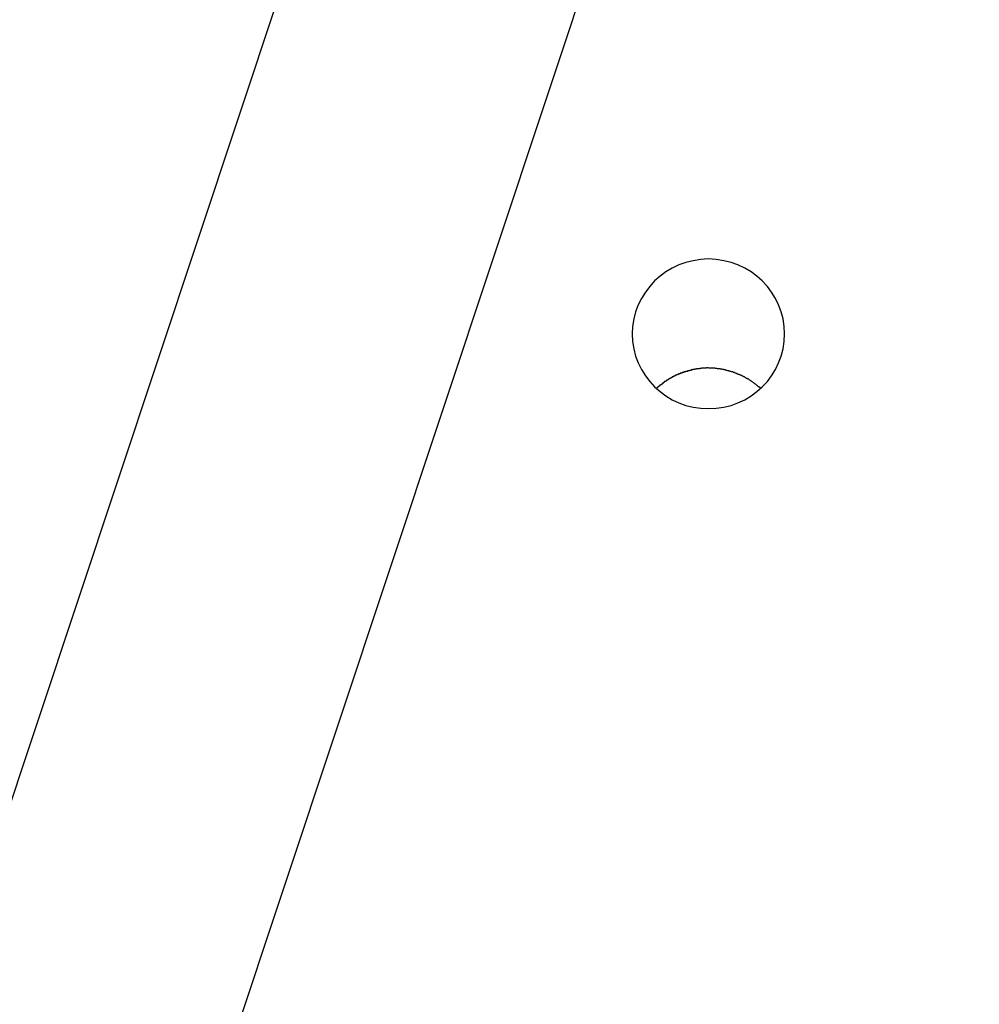
# Model space of a CAD drawing. Extents: x -67 to -21.1, y 22 to 49.3.
# Drawn here: x -49.5 to -48.9, y 33.7 to 34.4 of the extents above; entities that cross this region are included whole.
import ezdxf

# ---------------------------------------------------------------- set-up
doc = ezdxf.new("R2010")
doc.units = 0
doc.layers.get('0').update_dxf_attribs({"linetype": 'CONTINUOUS'})

msp = doc.modelspace()

# ---------------------------------------------------------------- linework, layer by layer
at = {"color": 0}
for points in [[(-50.9044, 29.6931), (-44.4402, 49.1381)], [(-50.9044, 29.6931), (-44.4402, 49.1381)], [(-50.9044, 29.6931), (-44.4402, 49.1381)], [(-50.9044, 29.6931), (-44.4402, 49.1381)], [(-50.9044, 29.6931), (-44.4402, 49.1381)], [(-50.9044, 29.6931), (-44.4402, 49.1381)], [(-50.9044, 29.6931), (-44.4402, 49.1381)], [(-50.9044, 29.6931), (-44.4402, 49.1381)], [(-50.9044, 29.6931), (-44.4402, 49.1381)], [(-50.9044, 29.6931), (-44.4402, 49.1381)], [(-50.9044, 29.6931), (-44.4402, 49.1381)], [(-50.9044, 29.6931), (-44.4402, 49.1381)], [(-50.9044, 29.6931), (-44.4402, 49.1381)], [(-50.9044, 29.6931), (-44.4402, 49.1381)], [(-50.9044, 29.6931), (-44.4402, 49.1381)], [(-50.9044, 29.6931), (-44.4402, 49.1381)], [(-50.9044, 29.6931), (-44.4402, 49.1381)], [(-50.9044, 29.6931), (-44.4402, 49.1381)], [(-50.9044, 29.6931), (-44.4402, 49.1381)], [(-50.9044, 29.6931), (-44.4402, 49.1381)], [(-50.9044, 29.6931), (-44.4402, 49.1381)], [(-48.931, 35.034), (-49.5187, 33.2662)], [(-48.931, 35.034), (-49.5187, 33.2662)], [(-48.931, 35.034), (-49.5187, 33.2662)], [(-48.931, 35.034), (-49.5187, 33.2662)], [(-48.931, 35.034), (-49.5187, 33.2662)], [(-48.931, 35.034), (-49.5187, 33.2662)], [(-48.931, 35.034), (-49.5187, 33.2662)], [(-48.931, 35.034), (-49.5187, 33.2662)], [(-48.931, 35.034), (-49.5187, 33.2662)], [(-48.931, 35.034), (-49.5187, 33.2662)], [(-48.931, 35.034), (-49.5187, 33.2662)], [(-48.931, 35.034), (-49.5187, 33.2662)], [(-48.931, 35.034), (-49.5187, 33.2662)], [(-48.931, 35.034), (-49.5187, 33.2662)], [(-48.931, 35.034), (-49.5187, 33.2662)], [(-48.931, 35.034), (-49.5187, 33.2662)], [(-48.931, 35.034), (-49.5187, 33.2662)], [(-48.931, 35.034), (-49.5187, 33.2662)], [(-48.931, 35.034), (-49.5187, 33.2662)], [(-48.931, 35.034), (-49.5187, 33.2662)], [(-48.931, 35.034), (-49.5187, 33.2662)], [(-49.0171, 34.1501), (-49.0171, 34.1501), (-49.0172, 34.1549), (-49.018, 34.1598), (-49.0192, 34.1644), (-49.021, 34.1691), (-49.0229, 34.1733), (-49.0255, 34.1774), (-49.0283, 34.1811), (-49.0317, 34.1848), (-49.0351, 34.1879), (-49.039, 34.1907), (-49.0431, 34.1931), (-49.0476, 34.1953), (-49.0521, 34.1969), (-49.0569, 34.1981), (-49.0619, 34.1989), (-49.0671, 34.1992), (-49.0671, 34.1992), (-49.072, 34.1989), (-49.077, 34.1981), (-49.0818, 34.1969), (-49.0865, 34.1953), (-49.0908, 34.1931), (-49.0949, 34.1907), (-49.0987, 34.1879), (-49.1024, 34.1848), (-49.1055, 34.1811), (-49.1084, 34.1774), (-49.1109, 34.1733), (-49.1131, 34.1691), (-49.1148, 34.1644), (-49.116, 34.1598), (-49.1168, 34.1549), (-49.1171, 34.1501), (-49.1171, 34.1501), (-49.1168, 34.145), (-49.116, 34.1401), (-49.1148, 34.1353), (-49.1131, 34.1309), (-49.1109, 34.1265), (-49.1084, 34.1225), (-49.1055, 34.1187), (-49.1024, 34.1153), (-49.0987, 34.1121), (-49.0949, 34.1093), (-49.0908, 34.1067), (-49.0865, 34.1048), (-49.0818, 34.103), (-49.077, 34.1019), (-49.072, 34.1011), (-49.0671, 34.101), (-49.0671, 34.101), (-49.0619, 34.1011), (-49.0569, 34.1019), (-49.0521, 34.103), (-49.0476, 34.1048), (-49.0431, 34.1067), (-49.039, 34.1093), (-49.0351, 34.1121), (-49.0317, 34.1153), (-49.0283, 34.1187), (-49.0255, 34.1225), (-49.0229, 34.1265), (-49.021, 34.1309), (-49.0192, 34.1353), (-49.018, 34.1401), (-49.0172, 34.145), (-49.0171, 34.1501)], [(-49.0671, 34.1276), (-49.0682, 34.1276), (-49.0682, 34.1276), (-49.0682, 34.1275), (-49.0682, 34.1275), (-49.0682, 34.1275), (-49.0683, 34.1275), (-49.0683, 34.1275), (-49.0683, 34.1275), (-49.0683, 34.1275), (-49.0686, 34.1275), (-49.0686, 34.1275), (-49.0686, 34.1275), (-49.0686, 34.1275), (-49.0689, 34.1275), (-49.0689, 34.1275), (-49.0689, 34.1275), (-49.0689, 34.1275), (-49.0692, 34.1275), (-49.0692, 34.1275), (-49.0692, 34.1275), (-49.0692, 34.1275), (-49.0692, 34.1275), (-49.0694, 34.1275), (-49.0694, 34.1275), (-49.0694, 34.1275), (-49.0694, 34.1275), (-49.0697, 34.1275), (-49.0697, 34.1275), (-49.0697, 34.1275), (-49.0697, 34.1275), (-49.07, 34.1275), (-49.07, 34.1275), (-49.07, 34.1275), (-49.07, 34.1275), (-49.0703, 34.1275), (-49.0703, 34.1275), (-49.0703, 34.1274), (-49.0703, 34.1274), (-49.0703, 34.1274), (-49.0706, 34.1274), (-49.0706, 34.1274), (-49.0706, 34.1274), (-49.0706, 34.1274), (-49.0709, 34.1274), (-49.0709, 34.1274), (-49.0709, 34.1274), (-49.0709, 34.1274), (-49.0712, 34.1274), (-49.0712, 34.1274), (-49.0712, 34.1274), (-49.0712, 34.1274), (-49.0715, 34.1274), (-49.0715, 34.1274), (-49.0715, 34.1273), (-49.0715, 34.1273), (-49.0715, 34.1273), (-49.0717, 34.1273), (-49.0717, 34.1273), (-49.0717, 34.1273), (-49.0717, 34.1273), (-49.072, 34.1273), (-49.072, 34.1273), (-49.072, 34.1273), (-49.072, 34.1273), (-49.0723, 34.1273), (-49.0723, 34.1273), (-49.0723, 34.1273), (-49.0723, 34.1273), (-49.0726, 34.1273), (-49.0726, 34.1273), (-49.0726, 34.1271), (-49.0726, 34.1271), (-49.0726, 34.1271), (-49.0728, 34.1271), (-49.0728, 34.1271), (-49.0728, 34.1271), (-49.0728, 34.1271), (-49.0731, 34.1271), (-49.0731, 34.1271), (-49.0731, 34.1271), (-49.0731, 34.1271), (-49.0734, 34.1271), (-49.0734, 34.1271), (-49.0734, 34.1271), (-49.0734, 34.1271), (-49.0737, 34.1271), (-49.0737, 34.1271), (-49.0737, 34.127), (-49.0737, 34.127), (-49.0737, 34.127), (-49.074, 34.127), (-49.074, 34.127), (-49.074, 34.127), (-49.074, 34.127), (-49.0743, 34.127), (-49.0743, 34.127), (-49.0743, 34.127), (-49.0743, 34.127), (-49.0746, 34.127), (-49.0746, 34.127), (-49.0746, 34.127), (-49.0746, 34.127), (-49.0749, 34.127), (-49.0749, 34.127), (-49.0749, 34.1268), (-49.0749, 34.1268), (-49.0749, 34.1268), (-49.0751, 34.1268), (-49.0751, 34.1268), (-49.0751, 34.1268), (-49.0751, 34.1268), (-49.0754, 34.1268), (-49.0754, 34.1268), (-49.0754, 34.1268), (-49.0754, 34.1268), (-49.0757, 34.1268), (-49.0757, 34.1268), (-49.0757, 34.1268), (-49.0757, 34.1268), (-49.076, 34.1268), (-49.076, 34.1268), (-49.076, 34.1266), (-49.076, 34.1266), (-49.076, 34.1266), (-49.0763, 34.1266), (-49.0763, 34.1266), (-49.0763, 34.1266), (-49.0763, 34.1266), (-49.0766, 34.1266), (-49.0766, 34.1266), (-49.0766, 34.1266), (-49.0766, 34.1266), (-49.0769, 34.1266), (-49.0769, 34.1266), (-49.0769, 34.1266), (-49.0769, 34.1266), (-49.0772, 34.1266), (-49.0772, 34.1266), (-49.0772, 34.1263), (-49.0772, 34.1263), (-49.0772, 34.1263), (-49.0775, 34.1263), (-49.0775, 34.1263), (-49.0775, 34.1263), (-49.0775, 34.1263), (-49.0778, 34.1263), (-49.0778, 34.1263), (-49.0778, 34.1263), (-49.0778, 34.1263), (-49.0781, 34.1263), (-49.0781, 34.1263), (-49.0781, 34.1263), (-49.0781, 34.1263), (-49.0784, 34.1263), (-49.0784, 34.1263), (-49.0784, 34.126), (-49.0784, 34.126), (-49.0784, 34.126), (-49.0786, 34.126), (-49.0786, 34.126), (-49.0786, 34.126), (-49.0786, 34.126), (-49.0789, 34.126), (-49.0789, 34.126), (-49.0789, 34.126), (-49.0789, 34.126), (-49.0792, 34.126), (-49.0792, 34.126), (-49.0792, 34.126), (-49.0792, 34.126), (-49.0795, 34.126), (-49.0795, 34.126), (-49.0795, 34.1257), (-49.0795, 34.1257), (-49.0795, 34.1257), (-49.0798, 34.1257), (-49.0798, 34.1257), (-49.0798, 34.1257), (-49.0798, 34.1257), (-49.0801, 34.1257), (-49.0801, 34.1257), (-49.0801, 34.1257), (-49.0801, 34.1257), (-49.0804, 34.1257), (-49.0804, 34.1257), (-49.0804, 34.1257), (-49.0804, 34.1257), (-49.0807, 34.1257), (-49.0807, 34.1257), (-49.0807, 34.1254), (-49.0807, 34.1254), (-49.0807, 34.1254), (-49.081, 34.1254), (-49.081, 34.1254), (-49.081, 34.1254), (-49.081, 34.1254), (-49.0813, 34.1254), (-49.0813, 34.1254), (-49.0813, 34.1254), (-49.0813, 34.1254), (-49.0816, 34.1254), (-49.0816, 34.1254), (-49.0816, 34.1254), (-49.0816, 34.1254), (-49.0819, 34.1254), (-49.0819, 34.1254), (-49.0819, 34.1251), (-49.0819, 34.1251), (-49.0819, 34.1251), (-49.0822, 34.1251), (-49.0822, 34.1251), (-49.0822, 34.1251), (-49.0822, 34.1251), (-49.0825, 34.1251), (-49.0825, 34.125), (-49.0825, 34.125), (-49.0825, 34.125), (-49.0828, 34.125), (-49.0828, 34.125), (-49.0828, 34.125), (-49.0828, 34.125), (-49.0831, 34.125), (-49.0831, 34.125), (-49.0831, 34.1247), (-49.0831, 34.1247), (-49.0831, 34.1247), (-49.0834, 34.1247), (-49.0834, 34.1247), (-49.0834, 34.1247), (-49.0834, 34.1247), (-49.0837, 34.1247), (-49.0837, 34.1246), (-49.0837, 34.1246), (-49.0837, 34.1246), (-49.084, 34.1246), (-49.084, 34.1246), (-49.084, 34.1246), (-49.084, 34.1246), (-49.0843, 34.1246), (-49.0843, 34.1246), (-49.0843, 34.1243), (-49.0843, 34.1243), (-49.0843, 34.1243), (-49.0846, 34.1243), (-49.0846, 34.1243), (-49.0846, 34.1243), (-49.0846, 34.1243), (-49.0849, 34.1243), (-49.0849, 34.1241), (-49.0849, 34.1241), (-49.0849, 34.1241), (-49.0852, 34.1241), (-49.0852, 34.1241), (-49.0852, 34.1241), (-49.0852, 34.1241), (-49.0855, 34.1241), (-49.0855, 34.1241), (-49.0855, 34.1238), (-49.0855, 34.1238), (-49.0855, 34.1238), (-49.0858, 34.1238), (-49.0858, 34.1238), (-49.0858, 34.1238), (-49.0858, 34.1238), (-49.0861, 34.1238), (-49.0861, 34.1237), (-49.0861, 34.1237), (-49.0861, 34.1237), (-49.0864, 34.1237), (-49.0864, 34.1237), (-49.0864, 34.1237), (-49.0864, 34.1237), (-49.0867, 34.1237), (-49.0867, 34.1237), (-49.0867, 34.1234), (-49.0867, 34.1234), (-49.0867, 34.1234), (-49.0869, 34.1234), (-49.0869, 34.1234), (-49.0869, 34.1234), (-49.0869, 34.1234), (-49.0872, 34.1234), (-49.0872, 34.1231), (-49.0872, 34.1231), (-49.0872, 34.1231), (-49.0875, 34.1231), (-49.0875, 34.1231), (-49.0875, 34.1231), (-49.0875, 34.1231), (-49.0878, 34.1231), (-49.0878, 34.1231), (-49.0878, 34.1228), (-49.0878, 34.1228), (-49.0878, 34.1228), (-49.0881, 34.1228), (-49.0881, 34.1228), (-49.0881, 34.1228), (-49.0881, 34.1228), (-49.0884, 34.1228), (-49.0884, 34.1226), (-49.0884, 34.1226), (-49.0884, 34.1226), (-49.0887, 34.1226), (-49.0887, 34.1226), (-49.0887, 34.1226), (-49.0887, 34.1226), (-49.089, 34.1226), (-49.089, 34.1226), (-49.089, 34.1223), (-49.089, 34.1223), (-49.089, 34.1223), (-49.0893, 34.1223), (-49.0893, 34.1223), (-49.0893, 34.1223), (-49.0893, 34.1223), (-49.0896, 34.1223), (-49.0896, 34.122), (-49.0896, 34.122), (-49.0896, 34.122), (-49.0899, 34.122), (-49.0899, 34.122), (-49.0899, 34.122), (-49.0899, 34.122), (-49.0902, 34.122), (-49.0902, 34.122), (-49.0902, 34.1217), (-49.0902, 34.1217), (-49.0902, 34.1217), (-49.0904, 34.1217), (-49.0904, 34.1217), (-49.0904, 34.1217), (-49.0904, 34.1217), (-49.0907, 34.1217), (-49.0907, 34.1214), (-49.0907, 34.1214), (-49.0907, 34.1214), (-49.091, 34.1214), (-49.091, 34.1214), (-49.091, 34.1214), (-49.091, 34.1214), (-49.0913, 34.1214), (-49.0913, 34.1214), (-49.0913, 34.1211), (-49.0913, 34.1211), (-49.0913, 34.1211), (-49.0916, 34.1211), (-49.0916, 34.121), (-49.0916, 34.121), (-49.0916, 34.121), (-49.0919, 34.121), (-49.0919, 34.1207), (-49.0919, 34.1207), (-49.0919, 34.1207), (-49.0922, 34.1207), (-49.0922, 34.1207), (-49.0922, 34.1207), (-49.0922, 34.1207), (-49.0925, 34.1207), (-49.0925, 34.1207), (-49.0925, 34.1204), (-49.0925, 34.1204), (-49.0925, 34.1204), (-49.0928, 34.1204), (-49.0928, 34.1203), (-49.0928, 34.1203), (-49.0928, 34.1203), (-49.0931, 34.1203), (-49.0931, 34.12), (-49.0931, 34.12), (-49.0931, 34.12), (-49.0934, 34.12), (-49.0934, 34.12), (-49.0934, 34.12), (-49.0934, 34.12), (-49.0937, 34.12), (-49.0937, 34.12), (-49.0937, 34.1197), (-49.0937, 34.1197), (-49.0937, 34.1197), (-49.0939, 34.1197), (-49.0939, 34.1196), (-49.0939, 34.1196), (-49.0939, 34.1196), (-49.0942, 34.1196), (-49.0942, 34.1193), (-49.0942, 34.1193), (-49.0942, 34.1193), (-49.0945, 34.1193), (-49.0945, 34.1193), (-49.0945, 34.1193), (-49.0945, 34.1193), (-49.0948, 34.1193), (-49.0948, 34.1193), (-49.0948, 34.119), (-49.0948, 34.119), (-49.0948, 34.119), (-49.0949, 34.119), (-49.0949, 34.119), (-49.0949, 34.119), (-49.0949, 34.119), (-49.0952, 34.119), (-49.0952, 34.1187), (-49.0952, 34.1187), (-49.0952, 34.1187), (-49.0955, 34.1187), (-49.0955, 34.1187), (-49.0955, 34.1187), (-49.0955, 34.1187), (-49.0958, 34.1187), (-49.0958, 34.1187), (-49.0958, 34.1184), (-49.0958, 34.1184), (-49.0958, 34.1184), (-49.0961, 34.1184), (-49.0961, 34.1181), (-49.0961, 34.1181), (-49.0961, 34.1181), (-49.0964, 34.1181), (-49.0964, 34.1178), (-49.0964, 34.1178), (-49.0964, 34.1178), (-49.0967, 34.1178), (-49.0967, 34.1178), (-49.0967, 34.1178), (-49.0967, 34.1178), (-49.097, 34.1178), (-49.097, 34.1178), (-49.097, 34.1175), (-49.097, 34.1175), (-49.097, 34.1172), (-49.0973, 34.1172), (-49.0973, 34.1169), (-49.0976, 34.1169), (-49.0976, 34.1169), (-49.0979, 34.1169), (-49.0979, 34.1166), (-49.098, 34.1166), (-49.098, 34.1166), (-49.0983, 34.1166), (-49.0983, 34.1163), (-49.0986, 34.1163), (-49.0986, 34.1163), (-49.0989, 34.1163), (-49.0989, 34.1163), (-49.0989, 34.116), (-49.0992, 34.116), (-49.0992, 34.1157), (-49.0995, 34.1157), (-49.0995, 34.1154), (-49.0998, 34.1154), (-49.0998, 34.1152), (-49.1001, 34.1152), (-49.1001, 34.1149), (-49.1004, 34.1149), (-49.1004, 34.1146), (-49.1007, 34.1146), (-49.1007, 34.1143), (-49.101, 34.1143), (-49.101, 34.1143), (-49.1013, 34.1143)], [(-49.0329, 34.1143), (-49.0339, 34.1152), (-49.0339, 34.1152), (-49.0339, 34.1152), (-49.0339, 34.1152), (-49.0339, 34.1152), (-49.0341, 34.1152), (-49.0341, 34.1152), (-49.0341, 34.1152), (-49.0341, 34.1152), (-49.0344, 34.1155), (-49.0344, 34.1155), (-49.0344, 34.1155), (-49.0344, 34.1155), (-49.0347, 34.1158), (-49.0347, 34.1158), (-49.0347, 34.1158), (-49.0347, 34.1158), (-49.035, 34.1161), (-49.035, 34.1161), (-49.035, 34.1161), (-49.035, 34.1161), (-49.035, 34.1161), (-49.0351, 34.1161), (-49.0351, 34.1161), (-49.0351, 34.1161), (-49.0351, 34.1161), (-49.0354, 34.1164), (-49.0354, 34.1164), (-49.0354, 34.1164), (-49.0354, 34.1164), (-49.0357, 34.1167), (-49.0357, 34.1167), (-49.0357, 34.1167), (-49.0357, 34.1167), (-49.036, 34.117), (-49.036, 34.117), (-49.036, 34.117), (-49.036, 34.117), (-49.036, 34.117), (-49.0362, 34.117), (-49.0362, 34.117), (-49.0362, 34.117), (-49.0362, 34.117), (-49.0365, 34.1173), (-49.0365, 34.1173), (-49.0365, 34.1173), (-49.0365, 34.1173), (-49.0368, 34.1175), (-49.0368, 34.1175), (-49.0368, 34.1175), (-49.0368, 34.1175), (-49.0371, 34.1178), (-49.0371, 34.1178), (-49.0371, 34.1178), (-49.0371, 34.1178), (-49.0371, 34.1178), (-49.0373, 34.1178), (-49.0373, 34.1178), (-49.0373, 34.1178), (-49.0373, 34.1178), (-49.0376, 34.1181), (-49.0376, 34.1181), (-49.0376, 34.1181), (-49.0376, 34.1181), (-49.0379, 34.1183), (-49.0379, 34.1183), (-49.0379, 34.1183), (-49.0379, 34.1183), (-49.0382, 34.1186), (-49.0382, 34.1186), (-49.0382, 34.1186), (-49.0382, 34.1186), (-49.0382, 34.1186), (-49.0384, 34.1186), (-49.0384, 34.1186), (-49.0384, 34.1186), (-49.0384, 34.1186), (-49.0387, 34.1189), (-49.0387, 34.1189), (-49.0387, 34.1189), (-49.0387, 34.1189), (-49.039, 34.119), (-49.039, 34.119), (-49.039, 34.119), (-49.039, 34.119), (-49.0393, 34.1193), (-49.0393, 34.1193), (-49.0393, 34.1193), (-49.0393, 34.1193), (-49.0393, 34.1193), (-49.0396, 34.1193), (-49.0396, 34.1193), (-49.0396, 34.1193), (-49.0396, 34.1193), (-49.0399, 34.1196), (-49.0399, 34.1196), (-49.0399, 34.1196), (-49.0399, 34.1196), (-49.0402, 34.1198), (-49.0402, 34.1198), (-49.0402, 34.1198), (-49.0402, 34.1198), (-49.0405, 34.1201), (-49.0405, 34.1201), (-49.0405, 34.1201), (-49.0405, 34.1201), (-49.0405, 34.1201), (-49.0407, 34.1201), (-49.0407, 34.1201), (-49.0407, 34.1201), (-49.0407, 34.1201), (-49.041, 34.1204), (-49.041, 34.1204), (-49.041, 34.1204), (-49.041, 34.1204), (-49.0413, 34.1204), (-49.0413, 34.1204), (-49.0413, 34.1204), (-49.0413, 34.1204), (-49.0416, 34.1207), (-49.0416, 34.1207), (-49.0416, 34.1207), (-49.0416, 34.1207), (-49.0416, 34.1207), (-49.0419, 34.1207), (-49.0419, 34.1207), (-49.0419, 34.1207), (-49.0419, 34.1207), (-49.0422, 34.121), (-49.0422, 34.121), (-49.0422, 34.121), (-49.0422, 34.121), (-49.0425, 34.1211), (-49.0425, 34.1211), (-49.0425, 34.1211), (-49.0425, 34.1211), (-49.0428, 34.1214), (-49.0428, 34.1214), (-49.0428, 34.1214), (-49.0428, 34.1214), (-49.0428, 34.1214), (-49.0431, 34.1214), (-49.0431, 34.1214), (-49.0431, 34.1214), (-49.0431, 34.1214), (-49.0434, 34.1217), (-49.0434, 34.1217), (-49.0434, 34.1217), (-49.0434, 34.1217), (-49.0437, 34.1217), (-49.0437, 34.1217), (-49.0437, 34.1217), (-49.0437, 34.1217), (-49.044, 34.122), (-49.044, 34.122), (-49.044, 34.122), (-49.044, 34.122), (-49.044, 34.122), (-49.0442, 34.122), (-49.0442, 34.122), (-49.0442, 34.122), (-49.0442, 34.122), (-49.0445, 34.1223), (-49.0445, 34.1223), (-49.0445, 34.1223), (-49.0445, 34.1223), (-49.0448, 34.1223), (-49.0448, 34.1223), (-49.0448, 34.1223), (-49.0448, 34.1223), (-49.0451, 34.1226), (-49.0451, 34.1226), (-49.0451, 34.1226), (-49.0451, 34.1226), (-49.0451, 34.1226), (-49.0454, 34.1226), (-49.0454, 34.1226), (-49.0454, 34.1226), (-49.0454, 34.1226), (-49.0457, 34.1228), (-49.0457, 34.1228), (-49.0457, 34.1228), (-49.0457, 34.1228), (-49.046, 34.1228), (-49.046, 34.1228), (-49.046, 34.1228), (-49.046, 34.1228), (-49.0463, 34.1231), (-49.0463, 34.1231), (-49.0463, 34.1231), (-49.0463, 34.1231), (-49.0463, 34.1231), (-49.0466, 34.1231), (-49.0466, 34.1231), (-49.0466, 34.1231), (-49.0466, 34.1231), (-49.0469, 34.1233), (-49.0469, 34.1233), (-49.0469, 34.1233), (-49.0469, 34.1233), (-49.0472, 34.1233), (-49.0472, 34.1233), (-49.0472, 34.1233), (-49.0472, 34.1233), (-49.0475, 34.1236), (-49.0475, 34.1236), (-49.0475, 34.1236), (-49.0475, 34.1236), (-49.0475, 34.1236), (-49.0478, 34.1236), (-49.0478, 34.1236), (-49.0478, 34.1236), (-49.0478, 34.1236), (-49.0481, 34.1238), (-49.0481, 34.1238), (-49.0481, 34.1238), (-49.0481, 34.1238), (-49.0484, 34.1238), (-49.0484, 34.1238), (-49.0484, 34.1238), (-49.0484, 34.1238), (-49.0487, 34.1241), (-49.0487, 34.1241), (-49.0487, 34.1241), (-49.0487, 34.1241), (-49.0487, 34.1241), (-49.049, 34.1241), (-49.049, 34.1241), (-49.049, 34.1241), (-49.049, 34.1241), (-49.0493, 34.1243), (-49.0493, 34.1243), (-49.0493, 34.1243), (-49.0493, 34.1243), (-49.0496, 34.1243), (-49.0496, 34.1243), (-49.0496, 34.1243), (-49.0496, 34.1243), (-49.0499, 34.1246), (-49.0499, 34.1246), (-49.0499, 34.1246), (-49.0499, 34.1246), (-49.0499, 34.1246), (-49.0501, 34.1246), (-49.0501, 34.1246), (-49.0501, 34.1246), (-49.0501, 34.1246), (-49.0504, 34.1247), (-49.0504, 34.1247), (-49.0504, 34.1247), (-49.0504, 34.1247), (-49.0507, 34.1247), (-49.0507, 34.1247), (-49.0507, 34.1247), (-49.0507, 34.1247), (-49.051, 34.125), (-49.051, 34.125), (-49.051, 34.125), (-49.051, 34.125), (-49.051, 34.125), (-49.0513, 34.125), (-49.0513, 34.125), (-49.0513, 34.125), (-49.0513, 34.125), (-49.0516, 34.1251), (-49.0516, 34.1251), (-49.0516, 34.1251), (-49.0516, 34.1251), (-49.0519, 34.1251), (-49.0519, 34.1251), (-49.0519, 34.1251), (-49.0519, 34.1251), (-49.0522, 34.1254), (-49.0522, 34.1254), (-49.0522, 34.1254), (-49.0522, 34.1254), (-49.0522, 34.1254), (-49.0525, 34.1254), (-49.0525, 34.1254), (-49.0525, 34.1254), (-49.0525, 34.1254), (-49.0528, 34.1254), (-49.0528, 34.1254), (-49.0528, 34.1254), (-49.0528, 34.1254), (-49.0531, 34.1254), (-49.0531, 34.1254), (-49.0531, 34.1254), (-49.0531, 34.1254), (-49.0534, 34.1257), (-49.0534, 34.1257), (-49.0534, 34.1257), (-49.0534, 34.1257), (-49.0534, 34.1257), (-49.0537, 34.1257), (-49.0537, 34.1257), (-49.0537, 34.1257), (-49.0537, 34.1257), (-49.054, 34.1257), (-49.054, 34.1257), (-49.054, 34.1257), (-49.054, 34.1257), (-49.0543, 34.1257), (-49.0543, 34.1257), (-49.0543, 34.1257), (-49.0543, 34.1257), (-49.0546, 34.126), (-49.0546, 34.126), (-49.0546, 34.126), (-49.0546, 34.126), (-49.0546, 34.126), (-49.0549, 34.126), (-49.0549, 34.126), (-49.0549, 34.126), (-49.0549, 34.126), (-49.0552, 34.126), (-49.0552, 34.126), (-49.0552, 34.126), (-49.0552, 34.126), (-49.0555, 34.126), (-49.0555, 34.126), (-49.0555, 34.126), (-49.0555, 34.126), (-49.0558, 34.1263), (-49.0558, 34.1263), (-49.0558, 34.1263), (-49.0558, 34.1263), (-49.0558, 34.1263), (-49.056, 34.1263), (-49.056, 34.1263), (-49.056, 34.1263), (-49.056, 34.1263), (-49.0563, 34.1263), (-49.0563, 34.1263), (-49.0563, 34.1263), (-49.0563, 34.1263), (-49.0566, 34.1263), (-49.0566, 34.1263), (-49.0566, 34.1263), (-49.0566, 34.1263), (-49.0569, 34.1266), (-49.0569, 34.1266), (-49.0569, 34.1266), (-49.0569, 34.1266), (-49.0569, 34.1266), (-49.0572, 34.1266), (-49.0572, 34.1266), (-49.0572, 34.1266), (-49.0572, 34.1266), (-49.0575, 34.1266), (-49.0575, 34.1266), (-49.0575, 34.1266), (-49.0575, 34.1266), (-49.0578, 34.1266), (-49.0578, 34.1266), (-49.0578, 34.1266), (-49.0578, 34.1266), (-49.0581, 34.1268), (-49.0581, 34.1268), (-49.0581, 34.1268), (-49.0581, 34.1268), (-49.0581, 34.1268), (-49.0584, 34.1268), (-49.0584, 34.1268), (-49.0584, 34.1268), (-49.0584, 34.1268), (-49.0587, 34.1268), (-49.0587, 34.1268), (-49.0587, 34.1268), (-49.0587, 34.1268), (-49.059, 34.1268), (-49.059, 34.1268), (-49.059, 34.1268), (-49.059, 34.1268), (-49.0593, 34.127), (-49.0593, 34.127), (-49.0593, 34.127), (-49.0593, 34.127), (-49.0593, 34.127), (-49.0595, 34.127), (-49.0595, 34.127), (-49.0595, 34.127), (-49.0595, 34.127), (-49.0598, 34.127), (-49.0598, 34.127), (-49.0598, 34.127), (-49.0598, 34.127), (-49.0601, 34.127), (-49.0601, 34.127), (-49.0601, 34.127), (-49.0601, 34.127), (-49.0604, 34.1271), (-49.0604, 34.1271), (-49.0604, 34.1271), (-49.0604, 34.1271), (-49.0604, 34.1271), (-49.0605, 34.1271), (-49.0605, 34.1271), (-49.0605, 34.1271), (-49.0605, 34.1271), (-49.0608, 34.1271), (-49.0608, 34.1271), (-49.0608, 34.1271), (-49.0608, 34.1271), (-49.0611, 34.1271), (-49.0611, 34.1271), (-49.0611, 34.1271), (-49.0611, 34.1271), (-49.0614, 34.1273), (-49.0614, 34.1273), (-49.0614, 34.1273), (-49.0614, 34.1273), (-49.0614, 34.1273), (-49.0617, 34.1273), (-49.0617, 34.1273), (-49.0617, 34.1273), (-49.0617, 34.1273), (-49.062, 34.1273), (-49.062, 34.1273), (-49.062, 34.1273), (-49.062, 34.1273), (-49.0623, 34.1273), (-49.0623, 34.1273), (-49.0624, 34.1273), (-49.0624, 34.1273), (-49.0627, 34.1274), (-49.0627, 34.1274), (-49.0627, 34.1274), (-49.0627, 34.1274), (-49.0627, 34.1274), (-49.063, 34.1274), (-49.063, 34.1274), (-49.0633, 34.1274), (-49.0633, 34.1274), (-49.0636, 34.1274), (-49.0636, 34.1274), (-49.0637, 34.1274), (-49.0637, 34.1274), (-49.064, 34.1274), (-49.064, 34.1274), (-49.0643, 34.1274), (-49.0643, 34.1274), (-49.0646, 34.1275), (-49.0646, 34.1275), (-49.0646, 34.1275), (-49.0649, 34.1275), (-49.0649, 34.1275), (-49.0652, 34.1275), (-49.0652, 34.1275), (-49.0655, 34.1275), (-49.0655, 34.1275), (-49.0658, 34.1275), (-49.0658, 34.1275), (-49.0661, 34.1275), (-49.0661, 34.1275), (-49.0664, 34.1275), (-49.0664, 34.1275), (-49.0667, 34.1275), (-49.0668, 34.1275), (-49.0671, 34.1276)]]:
    msp.add_lwpolyline(points, dxfattribs=at)

doc.saveas('drawing.dxf')
